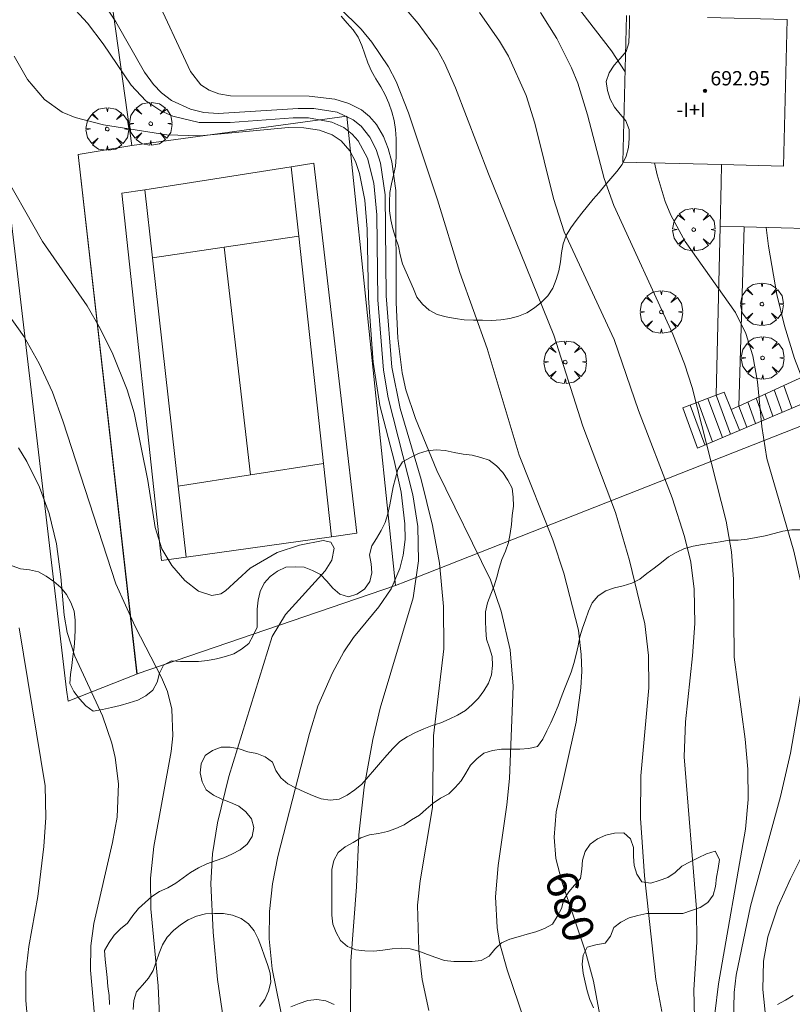
# Model space of a CAD drawing. Units: millimetres. Extents: x 420999 to 422002, y 4487499 to 4488001.
# Drawn here: x 421528 to 421571, y 4487832 to 4487887 of the extents above; entities that cross this region are included whole.
import ezdxf

# ---------------------------------------------------------------- set-up
doc = ezdxf.new("R2010")
doc.units = ezdxf.units.MM
doc.header["$MEASUREMENT"] = 0
doc.layers.get('0').update_dxf_attribs({"lineweight": 9})
for name, color, linetype, lineweight in [('f012003p_num_plantas', 252, 'Continuous', 9), ('f050002l_curvanivel_cgn', 23, 'Continuous', 9), ('f050002l_curvanivel_mae', 213, 'Continuous', 9), ('f050009p_puntocotaconstruccionelevada', 211, 'Continuous', 9), ('f060140s_arboladourbano', 92, 'Continuous', 9), ('f061013p_arbol', 91, 'Continuous', 9), ('f070045l_muro_mur', 30, 'MURO2', 9), ('f070045l_muro_tap', 11, 'MURO2', 9), ('f070048l_alambrada', 7, 'ALAMBRADA_3', 9), ('f070056l_edificacion_med', 221, 'Continuous', 9), ('f070056s_edificacion_edi', 240, 'Continuous', 9), ('f070058l_elementoconstruido_bordillo', 30, 'Continuous', 9), ('f070069l_pistadeportiva', 7, 'Continuous', 9), ('f070069s_pistadeportiva', 7, 'Continuous', 9), ('f071028l_acera_escalera', 11, 'Continuous', 9), ('f071028s_acera_escalera', 11, 'Continuous', 9)]:
    doc.layers.add(name, color=color, linetype=linetype, lineweight=lineweight)
doc.styles.get("Standard").update_dxf_attribs({"font": 'arial.ttf'})
doc.styles.add('Style-s7210005_h', font='txt')
doc.linetypes.add('ALAMBRADA_3', pattern='A,6.1e-05,[1,alambrada_3.shx,S=1,R=0,X=0,Y=0],-6.119413', length=6.119474)
doc.linetypes.add('MURO2', pattern='A,3.1e-05,[1,muro2.shx,S=1,R=0,X=0,Y=0],-3.058844', length=3.058875)

# ---------------------------------------------------------------- blocks, each defined once
blk = doc.blocks.new('punto_cota_construccion_elevada')
at = {"layer": 'f050009p_puntocotaconstruccionelevada'}
h = blk.add_hatch(color=256, dxfattribs=at)
h.dxf.hatch_style = 1
edge = h.paths.add_edge_path()
edge.add_arc((0, 0), 0.1, 0, 360)
blk.add_circle((0, 0), 0.1, dxfattribs=at)
blk = doc.blocks.new('arbol')
at = {"color": 0, "linetype": 'Continuous', "lineweight": 0, "flags": 128}
for points in [[(0.96, 0.012), (1.2, 0.036), (1.128, 0.468), (0.888, 0.804), (0.528, 0.528), (0.816, 0.876), (0.48, 1.104), (0.048, 1.176), (0.012, 0.96), (-0.048, 1.176), (-0.48, 1.104), (-0.816, 0.876), (-0.504, 0.528), (-0.864, 0.804), (-1.104, 0.468), (-1.188, 0.036), (-0.936, 0.012)], [(-0.936, 0.012), (-1.188, -0.048), (-1.104, -0.48), (-0.864, -0.804), (-0.504, -0.504), (-0.816, -0.876), (-0.48, -1.116)], [(-0.48, -1.116), (-0.048, -1.188), (0.012, -0.936), (0.048, -1.188), (0.48, -1.116), (0.816, -0.876), (0.528, -0.504), (0.888, -0.804), (1.128, -0.48), (1.2, -0.048), (0.96, 0.012)]]:
    blk.add_lwpolyline(points, dxfattribs=at)
at = {"color": 0, "linetype": 'Continuous', "lineweight": 0, "extrusion": (0, 0, -1)}
for start, end in [(180.0229, 7.5946), (7.2233, 180.0229)]:
    blk.add_arc((0, 0), 0.104, start, end, dxfattribs=at)

msp = doc.modelspace()

# ---------------------------------------------------------------- linework, layer by layer
at = {"layer": 'f050002l_curvanivel_cgn'}
for points in [[(421529.981, 4487888.835, 677), (421532.18, 4487886.444, 677), (421533.05, 4487885.287, 677), (421534.606, 4487882.974, 677), (421535.436, 4487882.101, 677), (421536.263, 4487881.546, 677), (421536.936, 4487881.245, 677), (421538.402, 4487880.904, 677), (421540.139, 4487880.9, 677), (421543.645, 4487881.163, 677), (421544.495, 4487881.154, 677), (421545.808, 4487880.917, 677), (421546.467, 4487880.616, 677), (421546.949, 4487880.246, 677), (421547.282, 4487879.864, 677), (421547.79, 4487878.902, 677), (421548.146, 4487877.51, 677), (421548.32, 4487875.735, 677), (421548.374, 4487871.006, 677), (421548.688, 4487867.078, 677), (421548.949, 4487865.53, 677), (421550.326, 4487860.127, 677), (421550.602, 4487858.36, 677), (421550.647, 4487856.442, 677), (421550.335, 4487854.378, 677), (421548.503, 4487848.207, 677), (421548.092, 4487846.46, 677), (421547.614, 4487843.811, 677), (421547.314, 4487841.146, 677), (421547.186, 4487838.239, 677), (421546.858, 4487834.086, 677), (421546.853, 4487830.994, 677)], [(421532.044, 4487889.155, 678), (421533.756, 4487886.516, 678), (421535.358, 4487883.714, 678), (421535.862, 4487883.025, 678), (421536.309, 4487882.556, 678), (421536.864, 4487882.128, 678), (421537.922, 4487881.632, 678), (421538.668, 4487881.461, 678), (421539.463, 4487881.395, 678), (421543.926, 4487881.684, 678), (421544.794, 4487881.68, 678), (421546.096, 4487881.466, 678), (421546.999, 4487881.053, 678), (421547.447, 4487880.69, 678), (421547.93, 4487880.084, 678), (421548.273, 4487879.396, 678), (421548.519, 4487878.63, 678), (421548.79, 4487876.862, 678), (421548.835, 4487871.228, 678), (421549.155, 4487867.247, 678), (421549.61, 4487864.937, 678), (421550.782, 4487860.965, 678), (421551.428, 4487858.414, 678), (421551.803, 4487856.302, 678), (421552.035, 4487853.882, 678), (421552.047, 4487851.522, 678), (421551.481, 4487846.67, 678), (421551.423, 4487842.676, 678), (421550.731, 4487838.578, 678), (421550.59, 4487837.227, 678), (421550.65, 4487834.697, 678), (421550.846, 4487833.074, 678), (421551.212, 4487831.337, 678)], [(421548.285, 4487889.174, 681), (421550.615, 4487886.428, 681), (421551.674, 4487884.965, 681), (421552.099, 4487884.22, 681), (421552.713, 4487882.839, 681), (421554.542, 4487878.027, 681), (421558.19, 4487869.025, 681), (421559.807, 4487863.946, 681), (421561.632, 4487859.127, 681), (421562.404, 4487856.449, 681), (421563.262, 4487852.923, 681), (421563.47, 4487851.147, 681), (421563.487, 4487849.352, 681), (421563.04, 4487844.441, 681), (421563.023, 4487842.076, 681), (421563.251, 4487838.863, 681), (421563.877, 4487833.076, 681), (421564.211, 4487831.287, 681)], [(421535.863, 4487888.185, 679), (421537.925, 4487883.741, 679), (421538.507, 4487882.993, 679), (421538.967, 4487882.693, 679), (421539.508, 4487882.495, 679), (421540.145, 4487882.383, 679), (421544.537, 4487882.363, 679), (421545.978, 4487882.189, 679), (421546.758, 4487881.955, 679), (421547.457, 4487881.597, 679), (421547.908, 4487881.236, 679), (421548.303, 4487880.782, 679), (421548.691, 4487880.119, 679), (421548.956, 4487879.44, 679), (421549.15, 4487878.708, 679), (421549.367, 4487877.107, 679), (421549.394, 4487870.853, 679), (421549.487, 4487868.865, 679), (421549.73, 4487866.921, 679), (421549.939, 4487865.977, 679), (421550.469, 4487864.377, 679), (421551.655, 4487861.478, 679), (421554.657, 4487855.372, 679), (421555.257, 4487853.622, 679), (421555.759, 4487851.47, 679), (421555.92, 4487849.446, 679), (421555.708, 4487844.292, 679), (421555.569, 4487842.813, 679), (421555.081, 4487839.44, 679), (421554.934, 4487837.682, 679), (421555.021, 4487835.979, 679), (421555.159, 4487835.141, 679), (421555.583, 4487833.613, 679), (421557.182, 4487828.913, 679)], [(421558.861, 4487888.212, 684), (421561.413, 4487884.902, 684), (421562.163, 4487883.731, 684)], [(421554.05, 4487887.042, 682), (421555.166, 4487885.444, 682), (421555.656, 4487884.607, 682), (421556.637, 4487882.404, 682), (421557.136, 4487880.867, 682), (421558.173, 4487876.648, 682), (421558.762, 4487874.8, 682), (421561.551, 4487868.78, 682), (421562.917, 4487864.822, 682), (421564.798, 4487859.942, 682), (421565.483, 4487857.801, 682), (421565.827, 4487856.356, 682), (421566.024, 4487854.85, 682), (421566.055, 4487852.935, 682), (421565.934, 4487851.134, 682), (421565.531, 4487847.45, 682), (421565.455, 4487845.495, 682), (421566.142, 4487837.009, 682), (421566.161, 4487835.147, 682), (421566.006, 4487832.5, 682), (421566.056, 4487830.172, 682)], [(421557.441, 4487887.032, 683), (421558.352, 4487885.577, 683), (421559.183, 4487883.942, 683), (421559.523, 4487883.1, 683), (421560.075, 4487881.319, 683), (421560.992, 4487877.765, 683), (421561.528, 4487876.267, 683), (421564.82, 4487869.077, 683), (421565.475, 4487867.437, 683), (421565.897, 4487866.105, 683), (421567.794, 4487858.642, 683), (421568.102, 4487856.929, 683), (421568.205, 4487855.413, 683), (421568.24, 4487851.064, 683), (421568.866, 4487846.492, 683), (421569.011, 4487844.81, 683), (421569.022, 4487843.121, 683), (421568.884, 4487841.463, 683), (421567.374, 4487832.821, 683), (421567.17, 4487831.162, 683)], [(421528.077, 4487884.596, 676), (421528.837, 4487883.291, 676), (421529.78, 4487882.188, 676), (421530.766, 4487881.477, 676), (421531.488, 4487881.168, 676), (421533.076, 4487880.763, 676), (421536.594, 4487880.203, 676), (421538.439, 4487880.144, 676), (421543.384, 4487880.612, 676), (421544.241, 4487880.607, 676), (421545.12, 4487880.477, 676), (421545.82, 4487880.216, 676), (421546.327, 4487879.874, 676), (421546.812, 4487879.309, 676), (421547.122, 4487878.717, 676), (421547.353, 4487878.05, 676), (421547.643, 4487876.562, 676), (421547.769, 4487874.952, 676), (421547.849, 4487871.085, 676), (421548.12, 4487867.519, 676), (421548.476, 4487865.102, 676), (421549.292, 4487862.038, 676), (421549.676, 4487860.26, 676), (421549.887, 4487858.496, 676), (421549.889, 4487857.632, 676), (421549.789, 4487856.755, 676), (421549.604, 4487856.016, 676), (421549.108, 4487854.879, 676), (421548.424, 4487853.874, 676), (421547.015, 4487852.154, 676), (421546.476, 4487851.362, 676), (421545.85, 4487850.192, 676), (421545.028, 4487848.325, 676), (421544.555, 4487846.803, 676), (421542.798, 4487839.935, 676), (421542.497, 4487838.407, 676), (421542.326, 4487836.869, 676), (421542.307, 4487835.332, 676), (421542.469, 4487833.673, 676), (421543.361, 4487829.271, 676)], [(421563.798, 4487878.641, 684), (421563.946, 4487877.968, 684), (421564.402, 4487876.483, 684), (421564.723, 4487875.716, 684), (421565.519, 4487874.253, 684), (421568.315, 4487870.296, 684), (421568.892, 4487869.12, 684), (421569.287, 4487867.879, 684), (421569.546, 4487866.428, 684), (421569.8, 4487863.932, 684), (421570.076, 4487862.138, 684), (421571.583, 4487856.966, 684), (421571.973, 4487855.251, 684), (421572.174, 4487853.421, 684), (421572.191, 4487851.644, 684), (421572.01, 4487849.256, 684), (421571.396, 4487845.7, 684), (421570.825, 4487843.277, 684), (421569.155, 4487837.155, 684), (421568.36, 4487833.307, 684), (421568.245, 4487832.351, 684), (421568.207, 4487830.686, 684)], [(421527.724, 4487870.213, 674), (421528.644, 4487868.94, 674), (421529.482, 4487867.45, 674), (421530.216, 4487865.851, 674), (421530.805, 4487864.256, 674), (421533.752, 4487855.151, 674), (421534.83, 4487852.78, 674), (421536.312, 4487849.931, 674), (421536.634, 4487849.146, 674), (421536.876, 4487848.152, 674), (421536.933, 4487846.665, 674), (421536.85, 4487845.796, 674), (421535.87, 4487840.497, 674), (421535.687, 4487838.724, 674), (421535.7, 4487837.023, 674), (421536.109, 4487832.716, 674), (421536.194, 4487831.046, 674)], [(421528.329, 4487862.735, 673), (421528.801, 4487861.971, 673), (421529.496, 4487860.554, 673), (421530.031, 4487859.069, 673), (421530.44, 4487857.39, 673), (421530.694, 4487855.541, 673), (421530.872, 4487853.406, 673), (421531.044, 4487852.442, 673), (421531.47, 4487851.117, 673), (421533.009, 4487847.783, 673), (421533.538, 4487846.252, 673), (421533.725, 4487845.465, 673), (421533.903, 4487843.997, 673), (421533.823, 4487842.138, 673), (421533.573, 4487840.715, 673), (421532.523, 4487836.195, 673), (421532.359, 4487834.957, 673), (421532.349, 4487833.599, 673), (421532.641, 4487830.242, 673)], [(421528.361, 4487852.701, 672), (421529.822, 4487843.881, 672), (421529.859, 4487842.12, 672), (421529.747, 4487840.499, 672), (421529.408, 4487837.711, 672), (421528.912, 4487834.906, 672), (421528.738, 4487833.466, 672), (421528.739, 4487831.895, 672), (421528.818, 4487831.049, 672), (421529.099, 4487829.362, 672), (421529.514, 4487827.695, 672), (421530.915, 4487823.833, 672), (421531.286, 4487822.529, 672), (421531.724, 4487819.952, 672), (421531.918, 4487817.412, 672), (421531.884, 4487815.824, 672), (421531.567, 4487814.143, 672), (421531.302, 4487813.401, 672), (421529.717, 4487809.984, 672), (421528.914, 4487807.996, 672), (421528.238, 4487806.674, 672)]]:
    msp.add_polyline3d(points, dxfattribs=at)
at = {"layer": 'f050002l_curvanivel_mae'}
for points in [[(421544.996, 4487888.533, 680), (421547.437, 4487886.108, 680), (421548.04, 4487885.386, 680), (421548.969, 4487884.01, 680), (421549.391, 4487883.178, 680), (421550.078, 4487881.427, 680), (421551.704, 4487876.575, 680), (421552.948, 4487872.525, 680), (421554.479, 4487868.282, 680), (421556.253, 4487862.335, 680), (421558.126, 4487857.613, 680), (421558.752, 4487855.746, 680), (421559.562, 4487852.574, 680), (421559.722, 4487851.215, 680), (421559.745, 4487850.285, 680), (421559.701, 4487849.352, 680), (421559.429, 4487847.428, 680), (421558.316, 4487842.436, 680), (421558.203, 4487841.016, 680), (421558.31, 4487839.818, 680), (421558.628, 4487838.543, 680), (421559.956, 4487834.607, 680), (421560.406, 4487832.983, 680), (421561.439, 4487827.376, 680)], [(421527.183, 4487878.609, 675), (421529.671, 4487874.264, 675), (421532.156, 4487870.671, 675), (421532.885, 4487869.405, 675), (421533.589, 4487867.964, 675), (421534.382, 4487865.985, 675), (421534.772, 4487864.698, 675), (421535.535, 4487860.914, 675), (421535.945, 4487858.292, 675), (421536.314, 4487857.108, 675), (421536.888, 4487856.166, 675), (421537.602, 4487855.332, 675), (421538.366, 4487854.741, 675), (421539.108, 4487854.507, 675), (421539.608, 4487854.599, 675), (421539.869, 4487854.757, 675), (421541.246, 4487856.021, 675), (421542.759, 4487856.899, 675), (421544.003, 4487857.314, 675), (421545.323, 4487857.569, 675), (421545.747, 4487857.471, 675), (421545.932, 4487857.142, 675), (421545.798, 4487856.479, 675), (421545.434, 4487855.885, 675), (421543.214, 4487853.435, 675), (421542.477, 4487852.221, 675), (421540.066, 4487844.404, 675), (421539.429, 4487841.819, 675), (421539.153, 4487840.076, 675), (421539.058, 4487838.42, 675), (421539.181, 4487835.706, 675), (421539.428, 4487833.077, 675), (421539.994, 4487829.34, 675)], [(421570.039, 4487875.035, 685), (421570.164, 4487874.002, 685), (421570.623, 4487871.295, 685), (421571.051, 4487869.551, 685), (421571.623, 4487867.729, 685), (421574.569, 4487860.086, 685), (421575.229, 4487857.82, 685), (421575.569, 4487855.555, 685), (421575.819, 4487852.759, 685), (421575.768, 4487850.444, 685), (421575.565, 4487848.794, 685), (421575.096, 4487846.654, 685), (421574.178, 4487844.048, 685), (421573.542, 4487842.714, 685), (421572.283, 4487840.467, 685), (421571.396, 4487838.696, 685), (421570.684, 4487837.118, 685), (421570.127, 4487835.449, 685), (421569.894, 4487834.103, 685), (421569.85, 4487832.513, 685), (421570.03, 4487830.71, 685)]]:
    msp.add_polyline3d(points, dxfattribs=at)
at = {"layer": 'f060140s_arboladourbano'}
for points in [[(421546.322, 4487886.832, -12.45), (421546.656, 4487886.448, -12.45), (421546.997, 4487886.071, -12.45), (421547.284, 4487885.656, -12.45), (421547.483, 4487885.197, -12.45), (421547.655, 4487884.715, -12.45), (421547.818, 4487884.231, -12.45), (421548.024, 4487883.764, -12.45), (421548.268, 4487883.327, -12.45), (421548.54, 4487882.892, -12.45), (421548.777, 4487882.438, -12.45), (421548.987, 4487881.97, -12.45), (421549.144, 4487881.483, -12.45), (421549.28, 4487881.001, -12.45), (421549.353, 4487880.497, -12.45), (421549.39, 4487879.987, -12.45), (421549.396, 4487879.476, -12.45), (421549.397, 4487878.962, -12.45), (421549.364, 4487878.459, -12.45), (421549.254, 4487877.965, -12.45), (421549.126, 4487877.473, -12.45), (421549.037, 4487876.981, -12.45), (421549.019, 4487876.474, -12.45), (421549.015, 4487875.96, -12.45), (421549.104, 4487875.463, -12.45), (421549.212, 4487874.96, -12.45), (421549.356, 4487874.476, -12.45), (421549.516, 4487874, -12.45), (421549.611, 4487873.507, -12.45), (421549.757, 4487873.016, -12.45), (421549.948, 4487872.548, -12.45), (421550.153, 4487872.088, -12.45), (421550.354, 4487871.622, -12.45), (421550.539, 4487871.151, -12.45), (421550.856, 4487870.763, -12.45), (421551.243, 4487870.425, -12.45), (421551.684, 4487870.182, -12.45), (421552.175, 4487870.049, -12.45), (421552.679, 4487869.959, -12.45), (421553.189, 4487869.89, -12.45), (421553.702, 4487869.863, -12.45), (421554.204, 4487869.858, -12.45), (421554.715, 4487869.856, -12.45), (421555.227, 4487869.881, -12.45), (421555.729, 4487869.952, -12.45), (421556.213, 4487870.088, -12.45), (421556.68, 4487870.276, -12.45), (421557.11, 4487870.554, -12.45), (421557.503, 4487870.866, -12.45), (421557.846, 4487871.229, -12.45), (421558.128, 4487871.66, -12.45), (421558.325, 4487872.128, -12.45), (421558.469, 4487872.62, -12.45), (421558.555, 4487873.122, -12.45), (421558.611, 4487873.63, -12.45), (421558.709, 4487874.121, -12.45), (421558.87, 4487874.596, -12.45), (421559.137, 4487875.027, -12.45), (421559.437, 4487875.434, -12.45), (421559.751, 4487875.831, -12.45), (421560.061, 4487876.233, -12.45), (421560.389, 4487876.612, -12.45), (421560.725, 4487876.989, -12.45), (421561.038, 4487877.384, -12.45), (421561.363, 4487877.77, -12.45), (421561.698, 4487878.159, -12.45), (421562.002, 4487878.561, -12.45), (421562.221, 4487879.011, -12.45), (421562.357, 4487879.507, -12.45), (421562.39, 4487880.01, -12.45), (421562.388, 4487880.51, -12.45), (421562.214, 4487880.984, -12.45), (421561.884, 4487881.365, -12.45), (421561.569, 4487881.754, -12.45), (421561.327, 4487882.204, -12.45), (421561.174, 4487882.687, -12.45), (421561.112, 4487883.188, -12.45), (421561.27, 4487883.668, -12.45), (421561.553, 4487884.087, -12.45), (421561.896, 4487884.466, -12.45), (421562.223, 4487884.856, -12.45), (421562.365, 4487885.34, -12.45), (421562.4, 4487885.845, -12.45), (421562.403, 4487886.357, -12.45), (421562.404, 4487886.87, -12.45)], [(421533.397, 4487831.675, -4.91), (421533.376, 4487832.178, -4.91), (421533.314, 4487832.689, -4.91), (421533.264, 4487833.19, -4.91), (421533.209, 4487833.693, -4.91), (421533.155, 4487834.19, -4.91), (421533.131, 4487834.69, -4.91), (421533.382, 4487835.132, -4.91), (421533.663, 4487835.549, -4.91), (421534.025, 4487835.894, -4.91), (421534.407, 4487836.222, -4.91), (421534.697, 4487836.644, -4.91), (421535.027, 4487837.027, -4.91), (421535.393, 4487837.371, -4.91), (421535.774, 4487837.706, -4.91), (421536.196, 4487837.981, -4.91), (421536.663, 4487838.188, -4.91), (421537.107, 4487838.441, -4.91), (421537.519, 4487838.746, -4.91), (421537.928, 4487839.045, -4.91), (421538.369, 4487839.308, -4.91), (421538.826, 4487839.519, -4.91), (421539.304, 4487839.69, -4.91), (421539.778, 4487839.854, -4.91), (421540.232, 4487840.068, -4.91), (421540.687, 4487840.305, -4.91), (421541.085, 4487840.625, -4.91), (421541.356, 4487841.055, -4.91), (421541.446, 4487841.552, -4.91), (421541.329, 4487842.04, -4.91), (421541.007, 4487842.432, -4.91), (421540.609, 4487842.753, -4.91), (421540.144, 4487842.953, -4.91), (421539.671, 4487843.143, -4.91), (421539.213, 4487843.36, -4.91), (421538.799, 4487843.655, -4.91), (421538.572, 4487844.11, -4.91), (421538.464, 4487844.604, -4.91), (421538.517, 4487845.108, -4.91), (421538.731, 4487845.576, -4.91), (421539.158, 4487845.852, -4.91), (421539.628, 4487846.045, -4.91), (421540.139, 4487846.037, -4.91), (421540.64, 4487845.935, -4.91), (421541.115, 4487845.772, -4.91), (421541.617, 4487845.677, -4.91), (421542.086, 4487845.496, -4.91), (421542.499, 4487845.206, -4.91), (421542.69, 4487844.734, -4.91), (421542.969, 4487844.317, -4.91), (421543.355, 4487843.984, -4.91), (421543.815, 4487843.758, -4.91), (421544.27, 4487843.544, -4.91), (421544.728, 4487843.335, -4.91), (421545.211, 4487843.157, -4.91), (421545.707, 4487843.087, -4.91), (421546.215, 4487843.14, -4.91), (421546.668, 4487843.361, -4.91), (421547.082, 4487843.649, -4.91), (421547.485, 4487843.974, -4.91), (421547.831, 4487844.377, -4.91), (421548.178, 4487844.79, -4.91), (421548.518, 4487845.19, -4.91), (421548.876, 4487845.599, -4.91), (421549.225, 4487845.981, -4.91), (421549.594, 4487846.351, -4.91), (421550.015, 4487846.622, -4.91), (421550.464, 4487846.861, -4.91), (421550.93, 4487847.068, -4.91), (421551.409, 4487847.238, -4.91), (421551.893, 4487847.403, -4.91), (421552.359, 4487847.598, -4.91), (421552.818, 4487847.826, -4.91), (421553.253, 4487848.078, -4.91), (421553.633, 4487848.409, -4.91), (421553.981, 4487848.776, -4.91), (421554.277, 4487849.182, -4.91), (421554.54, 4487849.607, -4.91), (421554.712, 4487850.08, -4.91), (421554.774, 4487850.586, -4.91), (421554.754, 4487851.097, -4.91), (421554.605, 4487851.586, -4.91), (421554.44, 4487852.07, -4.91), (421554.389, 4487852.573, -4.91), (421554.385, 4487853.085, -4.91), (421554.384, 4487853.596, -4.91), (421554.494, 4487854.09, -4.91), (421554.672, 4487854.569, -4.91), (421554.864, 4487855.043, -4.91), (421555.01, 4487855.526, -4.91), (421555.14, 4487856.021, -4.91), (421555.298, 4487856.507, -4.91), (421555.488, 4487856.98, -4.91), (421555.652, 4487857.46, -4.91), (421555.75, 4487857.958, -4.91), (421555.826, 4487858.461, -4.91), (421555.863, 4487858.971, -4.91), (421555.934, 4487859.478, -4.91), (421555.929, 4487859.982, -4.91), (421555.866, 4487860.487, -4.91), (421555.626, 4487860.939, -4.91), (421555.342, 4487861.365, -4.91), (421554.993, 4487861.74, -4.91), (421554.59, 4487862.051, -4.91), (421554.111, 4487862.204, -4.91), (421553.626, 4487862.327, -4.91), (421553.128, 4487862.387, -4.91), (421552.624, 4487862.487, -4.91), (421552.132, 4487862.583, -4.91), (421551.634, 4487862.63, -4.91), (421551.126, 4487862.566, -4.91), (421550.645, 4487862.428, -4.91), (421550.196, 4487862.2, -4.91), (421549.751, 4487861.957, -4.91), (421549.496, 4487861.526, -4.91), (421549.349, 4487861.044, -4.91), (421549.221, 4487860.561, -4.91), (421549.129, 4487860.066, -4.91), (421549.045, 4487859.558, -4.91), (421548.929, 4487859.063, -4.91), (421548.777, 4487858.58, -4.91), (421548.553, 4487858.123, -4.91), (421548.3, 4487857.688, -4.91), (421548.034, 4487857.264, -4.91), (421547.911, 4487856.768, -4.91), (421547.992, 4487856.266, -4.91), (421548.046, 4487855.768, -4.91), (421547.927, 4487855.281, -4.91), (421547.629, 4487854.863, -4.91), (421547.209, 4487854.577, -4.91), (421546.729, 4487854.421, -4.91), (421546.245, 4487854.58, -4.91), (421545.861, 4487854.908, -4.91), (421545.534, 4487855.298, -4.91), (421545.18, 4487855.664, -4.91), (421544.735, 4487855.9, -4.91), (421544.257, 4487856.078, -4.91), (421543.753, 4487856.109, -4.91), (421543.245, 4487856.073, -4.91), (421542.784, 4487855.85, -4.91), (421542.36, 4487855.564, -4.91), (421542.028, 4487855.18, -4.91), (421541.803, 4487854.733, -4.91), (421541.688, 4487854.245, -4.91), (421541.634, 4487853.734, -4.91), (421541.632, 4487853.23, -4.91), (421541.632, 4487852.728, -4.91), (421541.425, 4487852.262, -4.91), (421541.168, 4487851.829, -4.91), (421540.771, 4487851.507, -4.91), (421540.347, 4487851.241, -4.91), (421539.865, 4487851.097, -4.91), (421539.376, 4487850.962, -4.91), (421538.878, 4487850.877, -4.91), (421538.377, 4487850.819, -4.91), (421537.876, 4487850.815, -4.91), (421537.369, 4487850.813, -4.91), (421536.862, 4487850.863, -4.91), (421536.419, 4487850.613, -4.91), (421536.187, 4487850.166, -4.91), (421536.054, 4487849.673, -4.91), (421535.828, 4487849.217, -4.91), (421535.433, 4487848.899, -4.91), (421534.982, 4487848.666, -4.91), (421534.497, 4487848.505, -4.91), (421534.005, 4487848.363, -4.91), (421533.51, 4487848.243, -4.91), (421533.01, 4487848.143, -4.91), (421532.495, 4487848.051, -4.91), (421532.089, 4487848.345, -4.91), (421531.727, 4487848.727, -4.91), (421531.412, 4487849.14, -4.91), (421531.19, 4487849.595, -4.91), (421531.228, 4487850.1, -4.91), (421531.295, 4487850.601, -4.91), (421531.362, 4487851.102, -4.91), (421531.425, 4487851.609, -4.91), (421531.47, 4487852.111, -4.91), (421531.494, 4487852.618, -4.91), (421531.483, 4487853.129, -4.91), (421531.425, 4487853.633, -4.91), (421531.238, 4487854.106, -4.91), (421531.008, 4487854.561, -4.91), (421530.682, 4487854.948, -4.91), (421530.298, 4487855.282, -4.91), (421529.879, 4487855.574, -4.91), (421529.434, 4487855.816, -4.91), (421528.947, 4487855.942, -4.91), (421528.448, 4487855.98, -4.91), (421527.974, 4487856.163, -4.91)], [(421560.407, 4487831.489, -12.95), (421560.198, 4487831.952, -12.95), (421560.057, 4487832.437, -12.95), (421559.929, 4487832.926, -12.95), (421559.83, 4487833.425, -12.95), (421559.771, 4487833.926, -12.95), (421559.818, 4487834.424, -12.95), (421560.046, 4487834.876, -12.95), (421560.537, 4487835.015, -12.95), (421561.045, 4487835.091, -12.95), (421561.347, 4487835.492, -12.95), (421561.544, 4487835.966, -12.95), (421561.935, 4487836.28, -12.95), (421562.392, 4487836.508, -12.95), (421562.876, 4487836.635, -12.95), (421563.371, 4487836.746, -12.95), (421563.874, 4487836.75, -12.95), (421564.381, 4487836.751, -12.95), (421564.883, 4487836.751, -12.95), (421565.39, 4487836.751, -12.95), (421565.875, 4487836.914, -12.95), (421566.348, 4487837.098, -12.95), (421566.777, 4487837.36, -12.95), (421567.076, 4487837.771, -12.95), (421567.202, 4487838.268, -12.95), (421567.264, 4487838.774, -12.95), (421567.353, 4487839.272, -12.95), (421567.422, 4487839.777, -12.95), (421567.187, 4487840.229, -12.95), (421566.698, 4487840.08, -12.95), (421566.243, 4487839.866, -12.95), (421565.786, 4487839.645, -12.95), (421565.333, 4487839.4, -12.95), (421564.96, 4487839.05, -12.95), (421564.544, 4487838.755, -12.95), (421564.069, 4487838.594, -12.95), (421563.592, 4487838.439, -12.95), (421563.093, 4487838.526, -12.95), (421562.823, 4487838.951, -12.95), (421562.674, 4487839.435, -12.95), (421562.642, 4487839.938, -12.95), (421562.634, 4487840.441, -12.95), (421562.472, 4487840.916, -12.95), (421562.087, 4487841.249, -12.95), (421561.582, 4487841.247, -12.95), (421561.088, 4487841.127, -12.95), (421560.627, 4487840.914, -12.95), (421560.214, 4487840.626, -12.95), (421559.929, 4487840.208, -12.95), (421559.78, 4487839.727, -12.95), (421559.749, 4487839.22, -12.95), (421559.686, 4487838.713, -12.95), (421559.346, 4487838.344, -12.95), (421559.02, 4487837.962, -12.95), (421558.747, 4487837.531, -12.95), (421558.618, 4487837.041, -12.95), (421558.383, 4487836.586, -12.95), (421558.115, 4487836.158, -12.95), (421557.668, 4487835.913, -12.95), (421557.189, 4487835.732, -12.95), (421556.695, 4487835.595, -12.95), (421556.209, 4487835.462, -12.95), (421555.728, 4487835.323, -12.95), (421555.262, 4487835.114, -12.95), (421554.893, 4487834.761, -12.95), (421554.577, 4487834.368, -12.95), (421554.136, 4487834.129, -12.95), (421553.629, 4487834.085, -12.95), (421553.116, 4487834.074, -12.95), (421552.608, 4487834.085, -12.95), (421552.099, 4487834.141, -12.95), (421551.615, 4487834.295, -12.95), (421551.135, 4487834.47, -12.95), (421550.66, 4487834.647, -12.95), (421550.178, 4487834.791, -12.95), (421549.672, 4487834.822, -12.95), (421549.165, 4487834.788, -12.95), (421548.659, 4487834.709, -12.95), (421548.153, 4487834.656, -12.95), (421547.652, 4487834.668, -12.95), (421547.146, 4487834.728, -12.95), (421546.672, 4487834.919, -12.95), (421546.287, 4487835.24, -12.95), (421546.052, 4487835.688, -12.95), (421545.865, 4487836.16, -12.95), (421545.808, 4487836.663, -12.95), (421545.801, 4487837.172, -12.95), (421545.801, 4487837.673, -12.95), (421545.801, 4487838.184, -12.95), (421545.801, 4487838.696, -12.95), (421545.801, 4487839.206, -12.95), (421545.913, 4487839.704, -12.95), (421546.159, 4487840.15, -12.95), (421546.554, 4487840.467, -12.95), (421546.995, 4487840.72, -12.95), (421547.428, 4487840.983, -12.95), (421547.914, 4487841.142, -12.95), (421548.412, 4487841.226, -12.95), (421548.902, 4487841.331, -12.95), (421549.38, 4487841.49, -12.95), (421549.834, 4487841.705, -12.95), (421550.259, 4487841.978, -12.95), (421550.688, 4487842.248, -12.95), (421551.071, 4487842.582, -12.95), (421551.459, 4487842.905, -12.95), (421551.874, 4487843.187, -12.95), (421552.325, 4487843.436, -12.95), (421552.684, 4487843.787, -12.95), (421553.026, 4487844.16, -12.95), (421553.284, 4487844.593, -12.95), (421553.541, 4487845.027, -12.95), (421553.897, 4487845.382, -12.95), (421554.286, 4487845.699, -12.95), (421554.774, 4487845.848, -12.95), (421555.273, 4487845.924, -12.95), (421555.777, 4487845.93, -12.95), (421556.284, 4487845.931, -12.95), (421556.791, 4487845.97, -12.95), (421557.28, 4487846.076, -12.95), (421557.578, 4487846.483, -12.95), (421557.8, 4487846.947, -12.95), (421558.013, 4487847.401, -12.95), (421558.218, 4487847.869, -12.95), (421558.423, 4487848.339, -12.95), (421558.606, 4487848.808, -12.95), (421558.787, 4487849.287, -12.95), (421558.972, 4487849.751, -12.95), (421559.153, 4487850.227, -12.95), (421559.314, 4487850.712, -12.95), (421559.438, 4487851.202, -12.95), (421559.548, 4487851.691, -12.95), (421559.646, 4487852.185, -12.95), (421559.783, 4487852.679, -12.95), (421559.953, 4487853.152, -12.95), (421560.125, 4487853.627, -12.95), (421560.319, 4487854.1, -12.95), (421560.655, 4487854.484, -12.95), (421561.092, 4487854.752, -12.95), (421561.566, 4487854.92, -12.95), (421562.057, 4487855.04, -12.95), (421562.538, 4487855.183, -12.95), (421562.984, 4487855.42, -12.95), (421563.383, 4487855.727, -12.95), (421563.793, 4487856.022, -12.95), (421564.187, 4487856.337, -12.95), (421564.586, 4487856.653, -12.95), (421565.021, 4487856.908, -12.95), (421565.481, 4487857.121, -12.95), (421565.971, 4487857.248, -12.95), (421566.474, 4487857.352, -12.95), (421566.976, 4487857.412, -12.95), (421567.47, 4487857.501, -12.95), (421567.964, 4487857.58, -12.95), (421568.472, 4487857.596, -12.95), (421568.979, 4487857.653, -12.95), (421569.481, 4487857.739, -12.95), (421569.985, 4487857.834, -12.95), (421570.485, 4487857.956, -12.95), (421570.97, 4487858.082, -12.95), (421571.47, 4487858.159, -12.95), (421571.982, 4487858.169, -12.95)], [(421541.768, 4487831.557, -4.91), (421542.076, 4487831.962, -4.91), (421542.272, 4487832.424, -4.91), (421542.394, 4487832.914, -4.91), (421542.358, 4487833.425, -4.91), (421542.223, 4487833.91, -4.91), (421542.049, 4487834.381, -4.91), (421541.889, 4487834.861, -4.91), (421541.702, 4487835.34, -4.91), (421541.473, 4487835.79, -4.91), (421541.151, 4487836.182, -4.91), (421540.745, 4487836.485, -4.91), (421540.272, 4487836.654, -4.91), (421539.769, 4487836.747, -4.91), (421539.261, 4487836.764, -4.91), (421538.75, 4487836.736, -4.91), (421538.261, 4487836.613, -4.91), (421537.796, 4487836.408, -4.91), (421537.369, 4487836.128, -4.91), (421536.966, 4487835.811, -4.91), (421536.626, 4487835.435, -4.91), (421536.354, 4487835.013, -4.91), (421536.168, 4487834.54, -4.91), (421536.01, 4487834.056, -4.91), (421535.839, 4487833.581, -4.91), (421535.582, 4487833.141, -4.91), (421535.242, 4487832.764, -4.91), (421534.916, 4487832.378, -4.91), (421534.755, 4487831.896, -4.91), (421534.726, 4487831.391, -4.91)], [(421571.547, 4487832.184, -12.95), (421571.113, 4487831.913, -12.95), (421570.663, 4487831.674, -12.95)], [(421545.93, 4487831.684, -4.91), (421545.468, 4487831.889, -4.91), (421544.963, 4487831.957, -4.91), (421544.464, 4487831.894, -4.91), (421543.986, 4487831.726, -4.91), (421543.51, 4487831.541, -4.91)]]:
    msp.add_polyline3d(points, dxfattribs=at)
at = {"layer": 'f070045l_muro_mur'}
for points in [[(421555.325, 4487944.722, 688.12), (421538.337, 4487927.505, 684.844), (421523.528, 4487912.575, 682.03), (421531.007, 4487849.234, 675.783), (421531.092, 4487848.609, 675.67), (421534.965, 4487850.131, 676.297)], [(421550.504, 4487855.501, 678.809), (421593.448, 4487872.406, 685.687), (421616.128, 4487882.316, 689.628), (421617.231, 4487882.771, 689.82)], [(421534.941, 4487850.122, 676.297), (421549.357, 4487855.061, 678.623), (421550.504, 4487855.501, 678.809)]]:
    msp.add_polyline3d(points, dxfattribs=at)
at = {"layer": 'f070045l_muro_tap'}
msp.add_line((421534.926, 4487850.116, 675.75), (421531.655, 4487879.119, 675.75), dxfattribs=at)
msp.add_polyline3d([(421531.655, 4487879.119, 675.75), (421534.657, 4487879.607, 675.75), (421533.505, 4487887.874, 675.75), (421530.889, 4487887.404, 675.75), (421529.423, 4487898.55, 675.75), (421528.638, 4487905.562, 675.75), (421528.743, 4487908.387, 675.75), (421529.318, 4487910.742, 675.75), (421531.199, 4487913.781, 684.694), (421534.993, 4487918.883, 684.694), (421537.523, 4487921.063, 684.694), (421541.361, 4487922.807, 684.694), (421543.803, 4487922.895, 684.694), (421550.389, 4487920.976, 688.062)], dxfattribs=at)
at = {"layer": 'f070048l_alambrada'}
msp.add_line((421568.811, 4487875.067, 696.54), (421568.514, 4487865.075, 349299.375), dxfattribs=at)
msp.add_polyline3d([(421534.657, 4487879.607, 675.75), (421546.635, 4487881.257, 675.75), (421549.357, 4487855.061, 678.623)], dxfattribs=at)
at = {"layer": 'f070056l_edificacion_med'}
msp.add_polyline3d([(421567.548, 4487878.545, 696.54), (421571.002, 4487878.457, 696.54), (421571.212, 4487886.644, 696.54), (421566.767, 4487886.758, 696.54)], dxfattribs=at)
at = {"layer": 'f070056s_edificacion_edi'}
msp.add_polyline3d([(421562.244, 4487886.874, 696.54), (421562.034, 4487878.687, 696.54), (421567.548, 4487878.545, 696.54), (421567.521, 4487877.515, 696.54), (421567.46, 4487875.101, 696.54), (421568.811, 4487875.067, 696.54), (421574.324, 4487874.925, 696.54), (421574.521, 4487882.58, 696.54), (421586.305, 4487882.278, 696.54), (421586.507, 4487890.161, 696.54)], dxfattribs=at)
at = {"layer": 'f070058l_elementoconstruido_bordillo'}
msp.add_line((421567.46, 4487875.101, 684.87), (421567.239, 4487865.674, 683.39), dxfattribs=at)
at = {"layer": 'f070069l_pistadeportiva'}
msp.add_line((421539.799, 4487873.931, 677.293), (421541.267, 4487861.236, 677.293), dxfattribs=at)
for points in [[(421534.088, 4487876.946, 677.293), (421535.368, 4487877.146, 677.293), (421543.54, 4487878.42, 677.293), (421544.81, 4487878.618, 677.293), (421547.209, 4487857.977, 677.293), (421545.783, 4487857.777, 677.293), (421537.689, 4487856.645, 677.293), (421536.305, 4487856.451, 677.293), (421534.088, 4487876.946, 677.293)], [(421543.54, 4487878.42, 677.293), (421543.961, 4487874.55, 677.293), (421545.338, 4487861.875, 677.293), (421545.783, 4487857.777, 677.293)], [(421535.368, 4487877.146, 677.293), (421535.8, 4487873.337, 677.293), (421537.241, 4487860.605, 677.293), (421537.689, 4487856.645, 677.293)], [(421535.8, 4487873.337, 677.293), (421539.799, 4487873.931, 677.293), (421543.961, 4487874.55, 677.293)], [(421537.241, 4487860.605, 677.293), (421541.267, 4487861.236, 677.293), (421545.338, 4487861.875, 677.293)]]:
    msp.add_polyline3d(points, dxfattribs=at)
at = {"layer": 'f070069s_pistadeportiva'}
msp.add_polyline3d([(421531.655, 4487879.119, 675.75), (421534.657, 4487879.607, 675.75), (421546.635, 4487881.257, 675.75), (421549.357, 4487855.061, 678.623), (421534.941, 4487850.122, 676.297)], close=True, dxfattribs=at)
at = {"layer": 'f071028l_acera_escalera'}
for p, q in [((421569.984, 4487865.745, 264620.312), (421570.41, 4487864.511, 264620.312)), ((421570.48, 4487865.971, 260931.203), (421570.927, 4487864.73, 260931.203)), ((421571.022, 4487866.219, 233318.281), (421571.467, 4487864.958, 233318.281)), ((421566.236, 4487865.292, 151515.25), (421567.043, 4487863.084, 151515.25)), ((421566.782, 4487865.5, 197199.109), (421567.606, 4487863.323, 197199.109)), ((421567.239, 4487865.674, 215009.344), (421568.037, 4487863.506, 215009.344)), ((421569.007, 4487865.299, 313727.188), (421569.434, 4487864.097, 313727.188)), ((421569.485, 4487865.517, 291965.312), (421569.914, 4487864.3, 291965.312)), ((421565.792, 4487865.123, 130727.031), (421566.615, 4487862.903, 130727.031)), ((421568.08, 4487864.876, 389766.594), (421568.539, 4487863.718, 389766.594)), ((421568.514, 4487865.075, 349299.375), (421568.953, 4487863.893, 349299.375))]:
    msp.add_line(p, q, dxfattribs=at)
at = {"layer": 'f071028s_acera_escalera'}
msp.add_polyline3d([(421566.196, 4487862.726, 683.24), (421565.384, 4487864.968, 683.18), (421567.239, 4487865.674, 683.719), (421567.69, 4487865.846, 683.85), (421568.08, 4487864.876, 683.88), (421568.514, 4487865.075, 684.029), (421574.391, 4487867.756, 686.04), (421574.901, 4487866.413, 686.09)], close=True, dxfattribs=at)

# ---------------------------------------------------------------- block references
at = {"layer": 'f050009p_puntocotaconstruccionelevada'}
msp.add_blockref('punto_cota_construccion_elevada', (421566.623, 4487882.665, 692.95), dxfattribs=at)
at = {"layer": 'f061013p_arbol'}
for p in [(421533.275, 4487880.531, 677.548), (421535.706, 4487880.827, 677.548), (421565.997, 4487874.917, 683.838), (421569.796, 4487870.76, 686.695), (421564.191, 4487870.323, 683.838), (421558.821, 4487867.525, 683.838), (421569.835, 4487867.76, 686.695)]:
    msp.add_blockref('arbol', p, dxfattribs=at)

# ---------------------------------------------------------------- texts
at = {"layer": 'f012003p_num_plantas', "insert": (421565.848, 4487881.61), "char_height": 0.8, "width": 3.2, "attachment_point": 5}
msp.add_mtext('{\\fArial|b0|i0;-I+I}', dxfattribs=at)
at = {"layer": 'f050002l_curvanivel_mae', "insert": (421559.096, 4487837.157, 680), "char_height": 1.75, "width": 5.25, "attachment_point": 5, "rotation": 288.6378}
msp.add_mtext('{\\fRoman|b1|i0;680}', dxfattribs=at)
at = {"layer": 'f050009p_puntocotaconstruccionelevada', "style": 'Style-s7210005_h'}
msp.add_text('692.95', height=0.8, dxfattribs=at).set_placement((421566.923, 4487882.965, 692.95))

doc.saveas('drawing.dxf')
